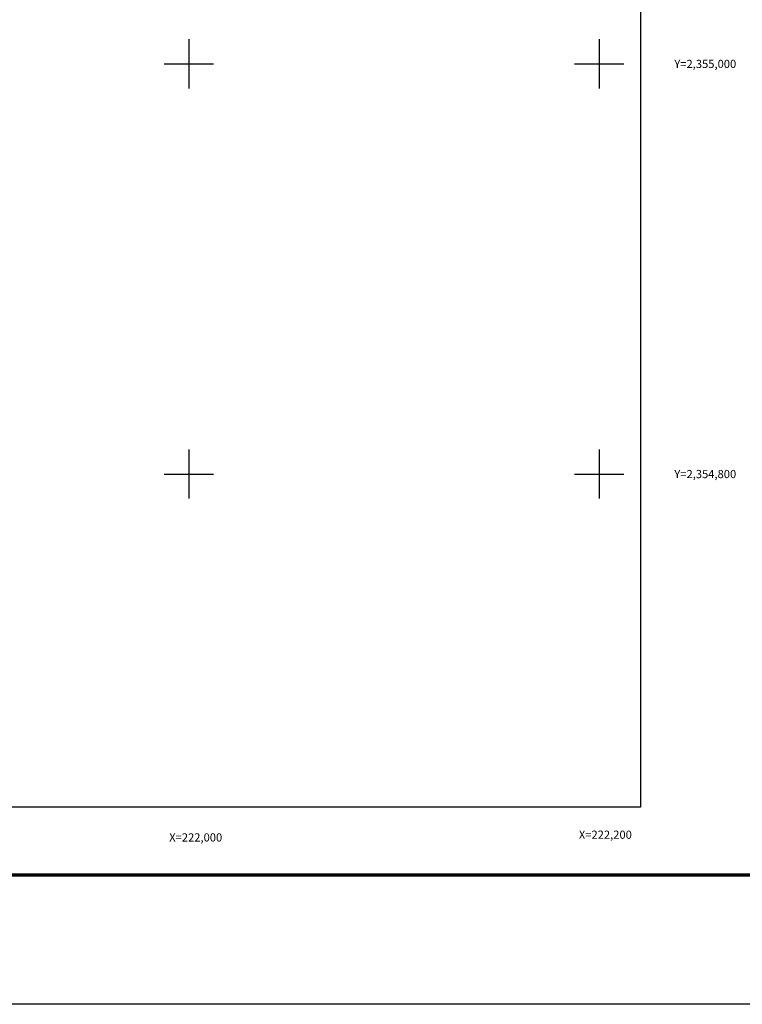
# Model space of a CAD drawing. Extents: x 220296 to 225842, y 2354541 to 2356341.
# Drawn here: x 221917 to 222270, y 2354541 to 2355022 of the extents above; entities that cross this region are included whole.
import ezdxf
from ezdxf.enums import TextEntityAlignment as Align

# ---------------------------------------------------------------- set-up
doc = ezdxf.new("R2010")
doc.units = 0
doc.header["$LTSCALE"] = 40
for name, color, linetype in [('CVL_RET_TX', 7, 'Continuous'), ('CVL_RETUTM', 7, 'Continuous'), ('Lomo', 7, 'Continuous')]:
    doc.layers.add(name, color=color, linetype=linetype)
doc.styles.add('MANOTEX3', font='manotex3.shx')

msp = doc.modelspace()

# ---------------------------------------------------------------- linework, layer by layer
at = {"layer": 'CVL_RETUTM', "color": 7, "linetype": 'Continuous'}
for p, q in [((222000, 2355012), (222000, 2354988)), ((222200, 2355012), (222200, 2354988)), ((221988, 2355000), (222012, 2355000)), ((222188, 2355000), (222212, 2355000)), ((222000, 2354812), (222000, 2354788)), ((222200, 2354812), (222200, 2354788)), ((221988, 2354800), (222012, 2354800)), ((222188, 2354800), (222212, 2354800))]:
    msp.add_line(p, q, dxfattribs=at)
at = {"layer": 'Lomo', "color": 255, "linetype": 'Continuous', "elevation": -2.32}
msp.add_lwpolyline([(220296.05, 2356341.42), (222696.05, 2356341.42), (222696.05, 2354541.42), (220296.05, 2354541.42)], close=True, dxfattribs=at)
at = {"layer": 'Lomo', "color": 7, "linetype": 'Continuous', "elevation": -4.64}
msp.add_lwpolyline([(220420.25, 2356237.54), (222220.25, 2356237.54), (222220.25, 2354637.54), (220420.25, 2354637.54)], close=True, dxfattribs=at)
msp.add_lwpolyline([(220420.25, 2356237.54), (222220.25, 2356237.54), (222220.25, 2354637.54), (220420.25, 2354637.54)], close=True, dxfattribs=at)
at = {"layer": 'Lomo', "color": 7, "linetype": 'Continuous', "const_width": 1.6, "elevation": -4.64}
msp.add_lwpolyline([(220361.01, 2354604.52), (222612.86, 2354604.52)], dxfattribs=at)

# ---------------------------------------------------------------- texts
at = {"layer": 'CVL_RET_TX', "color": 7, "style": 'MANOTEX3'}
for s, p in [('Y=2,355,000', (222266.87, 2355000)), ('Y=2,354,800', (222266.87, 2354800)), ('X=222,000', (222016.23, 2354622.8)), ('X=222,200', (222215.98, 2354624.13))]:
    msp.add_text(s, height=4, dxfattribs=at).set_placement(p, align=Align.MIDDLE_RIGHT)

doc.saveas('drawing.dxf')
